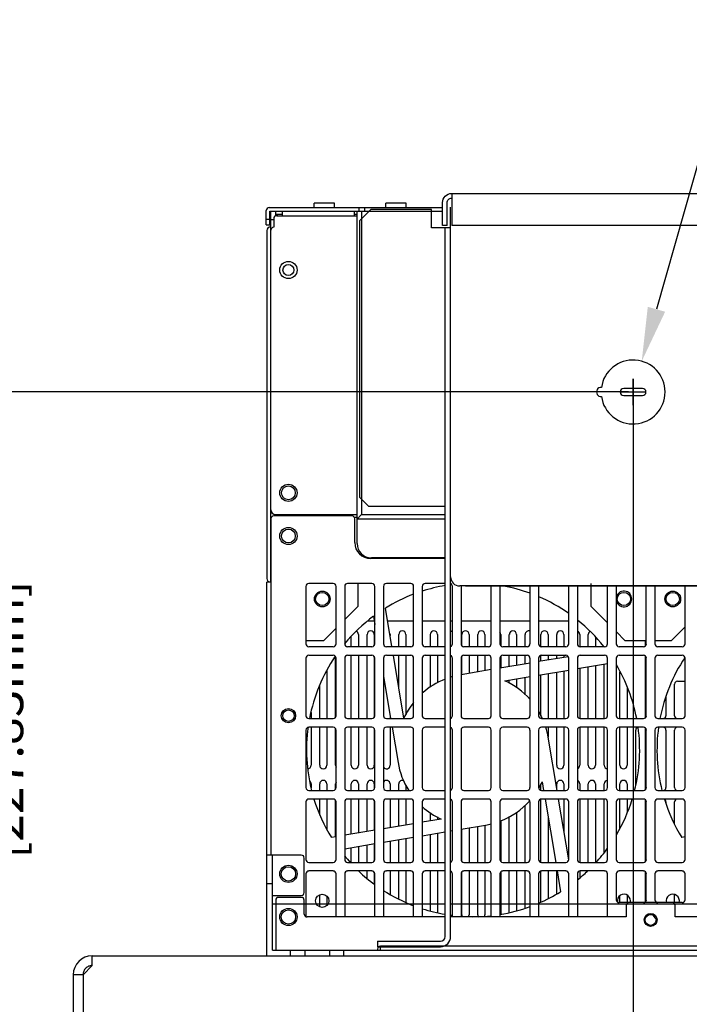
# Model space of a CAD drawing. Extents: x 0 to 136, y 0 to 88.
# Drawn here: x 86 to 95, y 27 to 40 of the extents above; entities that cross this region are included whole.
import ezdxf

# ---------------------------------------------------------------- set-up
doc = ezdxf.new("R2010")
doc.units = 0
doc.header["$MEASUREMENT"] = 0
doc.linetypes.add('HIDDEN', pattern=[0.375, 0.25, -0.125])
doc.layers.get('0').update_dxf_attribs({"linetype": 'CONTINUOUS'})
doc.layers.get('Defpoints').update_dxf_attribs({"linetype": 'CONTINUOUS'})
for name, color, linetype in [('125COVER', 121, 'CONTINUOUS'), ('BRACKET', 1, 'CONTINUOUS'), ('DIM', 1, 'CONTINUOUS'), ('ENCLOSURE', 110, 'CONTINUOUS'), ('PF400_FRAME_E', 134, 'CONTINUOUS')]:
    doc.layers.add(name, color=color, linetype=linetype)
doc.styles.add('ROMANS', font='romans')
doc.dimstyles.new('RA-X1', dxfattribs={"dimtxt": 0.38, "dimasz": 0.18, "dimexe": 0.18, "dimexo": 0.0625, "dimgap": 0.09, "dimtad": 0, "dimtih": 1, "dimtoh": 1, "dimzin": 0, "dimdsep": 46, "dimtxsty": 'ROMANS', "dimcen": 0.09, "dimclrt": 256, "dimadec": 0, "dimazin": 0, "dimtfac": 1, "dimtofl": 0, "dimtmove": 0, "dimatfit": 3, "dimfxl": 0, "dimtolj": 1, "dimtzin": 0, "dimarcsym": 0})

# ---------------------------------------------------------------- blocks, each defined once
blk = doc.blocks.new('*D20')
at = {"layer": 'Defpoints', "color": 0}
for p in [(94.61, 35.242), (86.937, 26.272), (94.61, 24.969)]:
    blk.add_point(p, dxfattribs=at)
at = {"layer": 'DIM', "color": 0, "lineweight": -2}
for p, q in [((94.61, 35.179), (94.61, 24.789)), ((86.937, 26.21), (86.937, 24.789)), ((87.307, 24.969), (88.434, 24.969)), ((94.24, 24.969), (93.114, 24.969))]:
    blk.add_line(p, q, dxfattribs=at)
at = {"layer": 'DIM', "color": 0}
for points in [[(87.307, 25.03), (87.307, 24.907), (86.937, 24.969)], [(94.24, 25.03), (94.24, 24.907), (94.61, 24.969)]]:
    blk.add_solid(points, dxfattribs=at)
at = {"layer": 'DIM', "char_height": 0.5, "attachment_point": 5, "style": 'ROMANS'}
for s, insert in [('\\A1;7.67"', (90.774, 25.356)), ('\\A1;[194.87mm]', (90.774, 24.498))]:
    blk.add_mtext(s, dxfattribs=dict(at, insert=insert))
blk = doc.blocks.new('*D21')
at = {"layer": 'Defpoints', "color": 0}
for p in [(98.11, 35.242), (86.937, 24.969), (98.11, 22.969)]:
    blk.add_point(p, dxfattribs=at)
at = {"layer": 'DIM', "color": 0, "lineweight": -2}
for p, q in [((98.11, 35.179), (98.11, 22.789)), ((86.937, 24.906), (86.937, 22.789)), ((87.307, 22.969), (90.184, 22.969)), ((97.74, 22.969), (94.864, 22.969))]:
    blk.add_line(p, q, dxfattribs=at)
at = {"layer": 'DIM', "color": 0}
for points in [[(87.307, 23.03), (87.307, 22.907), (86.937, 22.969)], [(97.74, 23.03), (97.74, 22.907), (98.11, 22.969)]]:
    blk.add_solid(points, dxfattribs=at)
at = {"layer": 'DIM', "char_height": 0.5, "attachment_point": 5, "style": 'ROMANS'}
for s, insert in [('\\A1;11.17"', (92.524, 23.356)), ('\\A1;[283.77mm]', (92.524, 22.498))]:
    blk.add_mtext(s, dxfattribs=dict(at, insert=insert))
blk = doc.blocks.new('*D22')
at = {"layer": 'Defpoints', "color": 0}
for p in [(101.61, 35.242), (86.937, 22.969), (101.61, 20.875)]:
    blk.add_point(p, dxfattribs=at)
at = {"layer": 'DIM', "color": 0, "lineweight": -2}
for p, q in [((101.61, 35.179), (101.61, 20.695)), ((86.937, 22.906), (86.937, 20.695)), ((87.307, 20.875), (91.934, 20.875)), ((101.24, 20.875), (96.614, 20.875))]:
    blk.add_line(p, q, dxfattribs=at)
at = {"layer": 'DIM', "color": 0}
for points in [[(87.307, 20.937), (87.307, 20.813), (86.937, 20.875)], [(101.24, 20.937), (101.24, 20.813), (101.61, 20.875)]]:
    blk.add_solid(points, dxfattribs=at)
at = {"layer": 'DIM', "char_height": 0.5, "attachment_point": 5, "style": 'ROMANS'}
for s, insert in [('\\A1;14.67"', (94.274, 21.263)), ('\\A1;[372.67mm]', (94.274, 20.404))]:
    blk.add_mtext(s, dxfattribs=dict(at, insert=insert))
blk = doc.blocks.new('*D23')
at = {"layer": 'Defpoints', "color": 0}
for p in [(85.531, 35.242), (94.61, 35.242), (86.937, 26.272)]:
    blk.add_point(p, dxfattribs=at)
at = {"layer": 'DIM', "color": 0, "lineweight": -2}
for p, q in [((94.547, 35.242), (85.351, 35.242)), ((85.531, 34.872), (85.531, 33.097)), ((85.531, 26.642), (85.531, 28.417)), ((86.875, 26.272), (85.351, 26.272))]:
    blk.add_line(p, q, dxfattribs=at)
at = {"layer": 'DIM', "color": 0}
for points in [[(85.47, 34.872), (85.593, 34.872), (85.531, 35.242)], [(85.47, 26.642), (85.593, 26.642), (85.531, 26.272)]]:
    blk.add_solid(points, dxfattribs=at)
at = {"layer": 'DIM', "char_height": 0.5, "attachment_point": 5, "rotation": 90, "style": 'ROMANS'}
for s, insert in [('\\A1;[227.83mm]', (86.002, 30.757)), ('\\A1;8.97"', (85.144, 30.757))]:
    blk.add_mtext(s, dxfattribs=dict(at, insert=insert))
blk = doc.blocks.new('*D25')
at = {"layer": 'Defpoints', "color": 0}
for p in [(94.729, 35.663), (94.49, 34.821)]:
    blk.add_point(p, dxfattribs=at)
at = {"layer": 'DIM', "color": 0, "lineweight": -2}
for p, q in [((95.844, 39.594), (94.931, 36.375)), ((96.584, 39.594), (95.844, 39.594)), ((94.61, 35.062), (94.61, 35.422)), ((94.43, 35.242), (94.79, 35.242))]:
    blk.add_line(p, q, dxfattribs=at)
at = {"layer": 'DIM', "color": 0}
blk.add_solid([(94.812, 36.408), (95.05, 36.341), (94.729, 35.663)], dxfattribs=at)
at = {"layer": 'DIM', "insert": (99.252, 39.594), "char_height": 0.5, "attachment_point": 5, "style": 'ROMANS'}
blk.add_mtext('\\A1;∅0.88"\\P [∅22.23mm]', dxfattribs=at)

msp = doc.modelspace()

# ---------------------------------------------------------------- linework, layer by layer
for p, q in [((92.11, 32.711), (92.11, 37.773)), ((104.735, 32.586), (92.235, 32.586)), ((104.812, 32.585), (92.312, 32.585)), ((87.197, 27.522), (105.188, 27.522)), ((87.197, 27.388), (87.197, 27.522)), ((87.072, 27.263), (87.197, 27.388)), ((86.937, 27.263), (86.937, 26.397)), ((87.072, 27.263), (86.937, 27.263)), ((87.072, 27.263), (87.072, 26.272))]:
    msp.add_line(p, q)
for centre, radius, start, end in [((92.235, 32.711), 0.125, 180, 270), ((87.197, 27.263), 0.259, 90, 180)]:
    msp.add_arc(centre, radius, start, end)
at = {"linetype": 'HIDDEN'}
msp.add_arc((87.197, 27.263), 0.125, 90, 180, dxfattribs=at)
at = {"layer": '125COVER'}
for points in [[(92.063, 37.522), (92, 37.522), (92, 37.835, -0.414214), (92.125, 37.96), (104.906, 37.96), (104.906, 37.585, -0.414214), (104.844, 37.522), (92.125, 37.522)], [(92.063, 37.522), (92.063, 37.835, -0.414214), (92.125, 37.897)]]:
    msp.add_lwpolyline(points, format="xyb", dxfattribs=at)
msp.add_lwpolyline([(92.125, 37.96), (92.125, 37.522)], dxfattribs=at)
at = {"layer": 'BRACKET'}
for p, q in [((91.016, 37.741), (90.86, 37.585)), ((91.847, 37.741), (91.016, 37.741)), ((91.847, 37.491), (91.847, 37.741)), ((90.86, 37.585), (90.86, 33.803)), ((92.11, 37.491), (91.847, 37.491)), ((92.035, 33.678), (92.035, 37.491)), ((92.11, 33.678), (92.11, 37.491)), ((90.86, 33.803), (90.985, 33.678)), ((90.985, 33.678), (92.035, 33.678)), ((92.035, 27.785), (92.035, 33.678)), ((92.11, 27.785), (92.11, 33.678)), ((91.11, 27.722), (91.972, 27.722)), ((91.11, 27.722), (91.11, 27.647)), ((91.11, 27.647), (91.972, 27.647))]:
    msp.add_line(p, q, dxfattribs=at)
for radius in [0.138, 0.0625]:
    msp.add_arc((91.972, 27.785), radius, 270, 0, dxfattribs=at)
at = {"layer": 'ENCLOSURE'}
for p, q in [((94.61, 35.422), (94.61, 35.062)), ((94.61, 35.422), (94.61, 35.062)), ((94.43, 35.242), (94.79, 35.242))]:
    msp.add_line(p, q, dxfattribs=at)
msp.add_lwpolyline([(94.738, 35.193, 1), (94.738, 35.291), (94.482, 35.291, 1), (94.482, 35.193)], format="xyb", close=True, dxfattribs=at)
for centre, radius, start, end in [((94.61, 35.242), 0.438, 188.1921, 171.8079), ((94.172, 35.242), 0.0625, 85.904, 274.096)]:
    msp.add_arc(centre, radius, start, end, dxfattribs=at)
at = {"layer": 'PF400_FRAME_E', "linetype": 'Continuous'}
for p, q in [((89.623, 37.766), (92, 37.766)), ((90.519, 37.829), (90.239, 37.829)), ((90.239, 37.766), (90.239, 37.829)), ((90.519, 37.766), (90.519, 37.829)), ((90.855, 37.719), (90.855, 37.766)), ((90.934, 37.719), (90.934, 37.766)), ((91.503, 37.829), (91.223, 37.829)), ((91.223, 37.766), (91.223, 37.829)), ((91.503, 37.766), (91.503, 37.829)), ((89.584, 37.53), (89.584, 37.727)), ((89.631, 37.719), (92, 37.719)), ((89.631, 37.53), (89.631, 37.719)), ((89.647, 37.672), (89.631, 37.672)), ((89.647, 37.503), (89.647, 37.719)), ((89.686, 37.617), (89.686, 37.499)), ((89.71, 37.719), (89.71, 37.653)), ((89.804, 37.672), (89.71, 37.672)), ((89.725, 37.656), (90.828, 37.656)), ((89.804, 37.656), (89.804, 37.719)), ((90.788, 37.719), (90.788, 37.656)), ((90.828, 37.672), (90.788, 37.672)), ((90.828, 33.168), (90.828, 37.719)), ((90.891, 33.566), (90.891, 37.719)), ((89.584, 37.609), (89.631, 37.609)), ((89.584, 37.53), (89.631, 37.53)), ((89.643, 37.503), (89.643, 32.636)), ((89.643, 37.503), (89.647, 37.503)), ((89.686, 37.601), (89.647, 37.601)), ((89.592, 37.451), (89.592, 32.688)), ((89.647, 33.629), (89.647, 37.459)), ((89.647, 33.507), (89.647, 28.9)), ((90.757, 33.546), (89.686, 33.546)), ((89.71, 33.566), (90.828, 33.566)), ((90.123, 33.546), (90.123, 33.566)), ((90.791, 33.526), (90.828, 33.526)), ((90.796, 33.18), (90.796, 33.507)), ((90.828, 33.503), (92.035, 33.503)), ((90.891, 33.566), (92.035, 33.566)), ((92.035, 32.963), (91.013, 32.963)), ((92.035, 32.971), (91.025, 32.971)), ((89.592, 27.522), (89.592, 32.636)), ((89.647, 32.636), (89.592, 32.636)), ((90.127, 32.581), (90.127, 31.794)), ((90.501, 32.621), (90.166, 32.621)), ((90.54, 31.794), (90.54, 32.581)), ((90.658, 32.581), (90.658, 31.794)), ((91.032, 32.621), (90.698, 32.621)), ((90.843, 32.31), (90.843, 32.621)), ((91.072, 31.794), (91.072, 32.581)), ((91.19, 32.581), (91.19, 31.794)), ((91.564, 32.621), (91.229, 32.621)), ((91.603, 31.794), (91.603, 32.581)), ((91.721, 32.581), (91.721, 31.794)), ((92.035, 32.621), (91.761, 32.621)), ((92.135, 31.794), (92.135, 32.581)), ((92.253, 32.581), (92.253, 31.794)), ((92.666, 31.794), (92.666, 32.581)), ((92.784, 32.581), (92.784, 31.794)), ((93.198, 31.794), (93.198, 32.581)), ((93.316, 32.581), (93.316, 31.794)), ((93.729, 31.794), (93.729, 32.581)), ((93.847, 32.581), (93.847, 31.794)), ((94.032, 32.621), (94.032, 32.31)), ((94.261, 31.794), (94.261, 32.581)), ((94.379, 32.581), (94.379, 31.794)), ((94.792, 31.794), (94.792, 32.581)), ((94.91, 32.581), (94.91, 31.794)), ((95.324, 31.794), (95.324, 32.581)), ((90.843, 32.31), (90.658, 32.126)), ((91.306, 31.755), (91.217, 32.284)), ((94.032, 32.31), (94.261, 32.081)), ((91.064, 32.105), (90.976, 32.105)), ((91.053, 32.172), (91.072, 32.057)), ((91.603, 32.105), (91.247, 32.105)), ((92.035, 32.105), (91.721, 32.105)), ((92.135, 32.105), (92.11, 32.105)), ((92.666, 32.105), (92.253, 32.105)), ((93.198, 32.105), (92.784, 32.105)), ((93.729, 32.105), (93.316, 32.105)), ((93.859, 32.105), (93.847, 32.105)), ((90.54, 32.007), (90.37, 31.837)), ((94.379, 31.963), (94.504, 31.837)), ((95.324, 32.027), (95.134, 31.837)), ((90.37, 31.837), (90.127, 31.837)), ((90.749, 31.755), (90.749, 31.894)), ((90.847, 31.922), (90.847, 31.755)), ((90.966, 31.755), (90.966, 31.922)), ((91.064, 31.922), (91.064, 31.772)), ((91.281, 31.922), (91.281, 31.908)), ((91.399, 31.755), (91.399, 31.922)), ((91.497, 31.922), (91.497, 31.755)), ((91.832, 31.755), (91.832, 31.922)), ((91.93, 31.922), (91.93, 31.755)), ((92.265, 31.766), (92.265, 31.922)), ((92.363, 31.922), (92.363, 31.755)), ((92.481, 31.755), (92.481, 31.922)), ((92.58, 31.922), (92.58, 31.755)), ((92.796, 31.922), (92.796, 31.766)), ((92.914, 31.755), (92.914, 31.922)), ((93.013, 31.922), (93.013, 31.755)), ((93.131, 31.755), (93.131, 31.922)), ((93.347, 31.755), (93.347, 31.922)), ((93.446, 31.922), (93.446, 31.755)), ((93.564, 31.755), (93.564, 31.922)), ((93.662, 31.922), (93.662, 31.755)), ((93.879, 31.922), (93.879, 31.755)), ((93.997, 31.755), (93.997, 31.922)), ((94.095, 31.882), (94.095, 31.755)), ((94.792, 31.837), (94.504, 31.837)), ((94.78, 31.765), (94.78, 31.837)), ((95.134, 31.837), (94.91, 31.837)), ((90.166, 31.755), (90.501, 31.755)), ((90.698, 31.755), (91.032, 31.755)), ((91.229, 31.755), (91.564, 31.755)), ((91.761, 31.755), (92.035, 31.755)), ((92.292, 31.755), (92.627, 31.755)), ((92.824, 31.755), (93.158, 31.755)), ((93.355, 31.755), (93.69, 31.755)), ((93.887, 31.755), (94.221, 31.755)), ((94.418, 31.755), (94.753, 31.755)), ((94.95, 31.755), (95.284, 31.755)), ((90.127, 31.597), (90.127, 30.81)), ((90.501, 31.636), (90.166, 31.636)), ((90.532, 30.787), (90.532, 31.619)), ((90.54, 30.81), (90.54, 31.597)), ((90.658, 31.597), (90.658, 30.81)), ((91.032, 31.636), (90.698, 31.636)), ((90.749, 30.77), (90.749, 31.636)), ((90.847, 31.636), (90.847, 30.77)), ((90.966, 30.77), (90.966, 31.636)), ((91.064, 31.619), (91.064, 30.787)), ((91.072, 30.81), (91.072, 31.597)), ((91.19, 31.597), (91.19, 30.81)), ((91.564, 31.636), (91.229, 31.636)), ((91.47, 30.778), (91.326, 31.636)), ((91.399, 31.204), (91.399, 31.636)), ((91.497, 31.636), (91.497, 30.824)), ((91.603, 30.81), (91.603, 31.597)), ((91.721, 31.597), (91.721, 30.81)), ((92.035, 31.636), (91.761, 31.636)), ((91.832, 31.2), (91.832, 31.636)), ((91.93, 31.636), (91.93, 31.259)), ((92.135, 30.81), (92.135, 31.597)), ((92.253, 31.597), (92.253, 30.81)), ((92.265, 31.373), (92.265, 31.625)), ((92.627, 31.636), (92.292, 31.636)), ((92.363, 31.636), (92.363, 31.39)), ((92.481, 31.41), (92.481, 31.636)), ((92.58, 31.636), (92.58, 31.426)), ((92.666, 30.81), (92.666, 31.597)), ((92.784, 31.597), (92.784, 30.81)), ((92.796, 31.625), (92.796, 31.463)), ((93.158, 31.636), (92.824, 31.636)), ((92.914, 31.482), (92.914, 31.636)), ((93.013, 31.636), (93.013, 31.499)), ((93.131, 31.519), (93.131, 31.636)), ((93.198, 30.81), (93.198, 31.597)), ((93.722, 31.618), (93.316, 31.55)), ((93.316, 31.597), (93.316, 30.81)), ((93.347, 31.555), (93.347, 31.636)), ((93.69, 31.636), (93.355, 31.636)), ((93.446, 31.636), (93.446, 31.572)), ((93.564, 31.591), (93.564, 31.636)), ((93.662, 31.636), (93.662, 31.608)), ((93.729, 30.81), (93.729, 31.597)), ((93.847, 31.597), (93.847, 30.81)), ((94.221, 31.636), (93.887, 31.636)), ((94.261, 30.81), (94.261, 31.597)), ((94.379, 31.597), (94.379, 30.81)), ((94.753, 31.636), (94.418, 31.636)), ((94.78, 30.781), (94.78, 31.626)), ((94.792, 30.81), (94.792, 31.597)), ((94.91, 31.597), (94.91, 30.81)), ((95.284, 31.636), (94.95, 31.636)), ((95.324, 30.81), (95.324, 31.597)), ((90.414, 31.433), (90.414, 30.77)), ((92.666, 31.441), (92.253, 31.371)), ((93.198, 31.53), (92.784, 31.461)), ((93.316, 31.366), (93.729, 31.435)), ((93.662, 31.424), (93.662, 30.77)), ((93.847, 31.455), (94.261, 31.525)), ((93.879, 31.461), (93.879, 30.77)), ((93.997, 30.77), (93.997, 31.48)), ((94.095, 31.497), (94.095, 30.77)), ((94.214, 30.77), (94.214, 31.517)), ((91.19, 31.353), (91.288, 30.77)), ((92.854, 31.289), (93.198, 31.346)), ((92.914, 31.254), (92.914, 31.299)), ((93.013, 31.315), (93.013, 31.196)), ((93.131, 31.097), (93.131, 31.335)), ((93.347, 30.803), (93.347, 31.371)), ((93.446, 31.388), (93.446, 30.77)), ((93.564, 30.77), (93.564, 31.408)), ((94.43, 30.77), (94.43, 31.407)), ((94.78, 31.282), (94.792, 31.282)), ((95.218, 31.282), (95.324, 31.282)), ((90.316, 30.77), (90.316, 31.219)), ((94.529, 31.205), (94.529, 30.77)), ((95.178, 30.81), (95.178, 31.243)), ((95.06, 31.075), (95.06, 30.81)), ((90.166, 30.77), (90.501, 30.77)), ((90.198, 30.855), (90.198, 30.77)), ((90.698, 30.77), (91.032, 30.77)), ((91.229, 30.77), (91.564, 30.77)), ((91.281, 30.813), (91.281, 30.77)), ((91.761, 30.77), (92.035, 30.77)), ((92.292, 30.77), (92.627, 30.77)), ((92.824, 30.77), (93.158, 30.77)), ((93.355, 30.77), (93.69, 30.77)), ((93.887, 30.77), (94.221, 30.77)), ((94.418, 30.77), (94.753, 30.77)), ((94.95, 30.77), (95.284, 30.77)), ((90.127, 30.613), (90.127, 29.825)), ((90.501, 30.652), (90.166, 30.652)), ((90.198, 30.652), (90.198, 30.131)), ((90.316, 30.131), (90.316, 30.652)), ((90.414, 30.652), (90.414, 30.131)), ((90.532, 30.131), (90.532, 30.635)), ((90.54, 29.825), (90.54, 30.613)), ((90.658, 30.613), (90.658, 29.825)), ((91.032, 30.652), (90.698, 30.652)), ((90.749, 30.131), (90.749, 30.652)), ((90.847, 30.652), (90.847, 30.131)), ((90.966, 30.131), (90.966, 30.652)), ((91.064, 30.635), (91.064, 30.131)), ((91.072, 29.825), (91.072, 30.613)), ((91.19, 30.613), (91.19, 29.825)), ((91.564, 30.652), (91.229, 30.652)), ((91.281, 30.652), (91.281, 30.131)), ((91.308, 30.652), (91.389, 30.169)), ((91.603, 29.825), (91.603, 30.613)), ((91.721, 30.613), (91.721, 29.825)), ((92.035, 30.652), (91.761, 30.652)), ((92.135, 29.825), (92.135, 30.613)), ((92.253, 30.613), (92.253, 29.825)), ((92.627, 30.652), (92.292, 30.652)), ((92.666, 29.825), (92.666, 30.613)), ((92.784, 30.613), (92.784, 29.825)), ((93.158, 30.652), (92.824, 30.652)), ((93.198, 29.825), (93.198, 30.613)), ((93.316, 30.613), (93.316, 29.825)), ((93.69, 30.652), (93.355, 30.652)), ((93.446, 30.652), (93.446, 30.516)), ((93.564, 30.131), (93.564, 30.652)), ((93.662, 30.652), (93.662, 30.131)), ((93.729, 29.825), (93.729, 30.613)), ((93.847, 30.613), (93.847, 29.825)), ((93.879, 30.652), (93.879, 30.131)), ((94.221, 30.652), (93.887, 30.652)), ((93.997, 30.131), (93.997, 30.652)), ((94.095, 30.652), (94.095, 30.131)), ((94.214, 30.131), (94.214, 30.652)), ((94.261, 29.825), (94.261, 30.613)), ((94.379, 30.613), (94.379, 29.825)), ((94.753, 30.652), (94.418, 30.652)), ((94.43, 30.131), (94.43, 30.652)), ((94.529, 30.652), (94.529, 30.131)), ((94.647, 29.861), (94.647, 30.613)), ((94.78, 29.797), (94.78, 30.641)), ((94.792, 29.825), (94.792, 30.613)), ((94.91, 30.613), (94.91, 29.825)), ((95.284, 30.652), (94.95, 30.652)), ((95.06, 30.613), (95.06, 29.825)), ((95.178, 29.825), (95.178, 30.613)), ((95.324, 29.825), (95.324, 30.613)), ((93.569, 29.786), (93.447, 30.514)), ((90.198, 29.875), (90.198, 29.822)), ((90.316, 29.786), (90.316, 29.875)), ((90.414, 29.875), (90.414, 29.786)), ((90.532, 29.803), (90.532, 29.875)), ((90.749, 29.786), (90.749, 29.875)), ((90.847, 29.875), (90.847, 29.786)), ((90.966, 29.786), (90.966, 29.875)), ((91.064, 29.875), (91.064, 29.803)), ((91.281, 29.875), (91.281, 29.786)), ((91.399, 29.786), (91.399, 29.875)), ((91.497, 29.86), (91.497, 29.786)), ((93.347, 29.786), (93.347, 29.875)), ((93.365, 29.904), (93.385, 29.786)), ((93.564, 29.814), (93.564, 29.875)), ((93.662, 29.875), (93.662, 29.786)), ((93.879, 29.875), (93.879, 29.786)), ((93.997, 29.786), (93.997, 29.875)), ((94.095, 29.875), (94.095, 29.786)), ((94.214, 29.786), (94.214, 29.875)), ((94.43, 29.786), (94.43, 29.875)), ((94.529, 29.875), (94.529, 29.786)), ((90.166, 29.786), (90.501, 29.786)), ((90.501, 29.668), (90.166, 29.668)), ((90.316, 29.45), (90.316, 29.668)), ((90.414, 29.668), (90.414, 29.258)), ((90.698, 29.786), (91.032, 29.786)), ((91.032, 29.668), (90.698, 29.668)), ((90.749, 29.187), (90.749, 29.668)), ((90.847, 29.668), (90.847, 29.203)), ((90.966, 29.223), (90.966, 29.668)), ((91.229, 29.786), (91.564, 29.786)), ((91.564, 29.668), (91.229, 29.668)), ((91.281, 29.668), (91.281, 29.276)), ((91.399, 29.296), (91.399, 29.668)), ((91.497, 29.668), (91.497, 29.312)), ((91.761, 29.786), (92.035, 29.786)), ((92.035, 29.668), (91.761, 29.668)), ((92.292, 29.786), (92.627, 29.786)), ((92.627, 29.668), (92.292, 29.668)), ((92.824, 29.786), (93.158, 29.786)), ((93.158, 29.668), (92.824, 29.668)), ((93.347, 28.802), (93.347, 29.668)), ((93.355, 29.786), (93.69, 29.786)), ((93.69, 29.668), (93.355, 29.668)), ((93.405, 29.668), (93.55, 28.802)), ((93.728, 28.835), (93.588, 29.668)), ((93.662, 29.668), (93.662, 29.227)), ((93.879, 29.668), (93.879, 28.802)), ((93.887, 29.786), (94.221, 29.786)), ((94.221, 29.668), (93.887, 29.668)), ((93.997, 28.802), (93.997, 29.668)), ((94.095, 29.668), (94.095, 28.802)), ((94.214, 28.937), (94.214, 29.668)), ((94.418, 29.786), (94.753, 29.786)), ((94.753, 29.668), (94.418, 29.668)), ((94.43, 29.264), (94.43, 29.668)), ((94.529, 29.668), (94.529, 29.485)), ((94.95, 29.786), (95.284, 29.786)), ((95.284, 29.668), (94.95, 29.668)), ((90.127, 29.629), (90.127, 28.841)), ((90.532, 29.151), (90.532, 29.651)), ((90.54, 28.841), (90.54, 29.629)), ((90.658, 29.629), (90.658, 28.841)), ((91.064, 29.651), (91.064, 29.24)), ((91.072, 28.841), (91.072, 29.629)), ((91.19, 29.629), (91.19, 28.841)), ((91.603, 28.841), (91.603, 29.629)), ((91.721, 29.629), (91.721, 28.841)), ((92.135, 28.841), (92.135, 29.629)), ((92.253, 29.629), (92.253, 28.841)), ((92.666, 28.841), (92.666, 29.629)), ((92.784, 29.629), (92.784, 28.841)), ((93.131, 28.802), (93.131, 29.58)), ((93.198, 28.841), (93.198, 29.629)), ((93.316, 29.629), (93.316, 28.841)), ((93.729, 28.841), (93.729, 29.629)), ((93.847, 29.629), (93.847, 28.841)), ((94.261, 28.841), (94.261, 29.629)), ((94.379, 29.629), (94.379, 28.841)), ((94.78, 28.813), (94.78, 29.657)), ((94.792, 28.841), (94.792, 29.629)), ((94.91, 29.629), (94.91, 28.841)), ((95.06, 29.629), (95.06, 29.622)), ((95.178, 29.333), (95.178, 29.629)), ((95.324, 28.841), (95.324, 29.629)), ((91.981, 29.394), (91.721, 29.35)), ((91.832, 29.369), (91.832, 29.481)), ((91.93, 29.423), (91.93, 29.385)), ((92.914, 28.802), (92.914, 29.428)), ((93.013, 29.489), (93.013, 28.802)), ((93.446, 29.423), (93.446, 28.802)), ((91.603, 29.33), (91.19, 29.261)), ((92.253, 29.256), (92.59, 29.312)), ((92.265, 28.813), (92.265, 29.258)), ((92.363, 29.274), (92.363, 28.802)), ((92.481, 28.802), (92.481, 29.294)), ((92.58, 29.312), (92.58, 28.802)), ((92.796, 29.37), (92.796, 28.813)), ((90.54, 29.152), (90.475, 29.141)), ((91.072, 29.241), (90.658, 29.172)), ((91.19, 29.077), (91.603, 29.147)), ((91.497, 29.129), (91.497, 28.802)), ((91.721, 29.166), (92.035, 29.219)), ((91.832, 28.802), (91.832, 29.185)), ((91.93, 29.201), (91.93, 28.802)), ((92.11, 29.232), (92.135, 29.236)), ((95.324, 29.149), (95.278, 29.141)), ((90.658, 28.988), (91.072, 29.058)), ((90.749, 28.802), (90.749, 29.003)), ((90.847, 29.02), (90.847, 28.802)), ((90.966, 28.802), (90.966, 29.04)), ((91.064, 29.056), (91.064, 28.819)), ((91.281, 29.093), (91.281, 28.802)), ((91.399, 28.802), (91.399, 29.112)), ((90.064, 28.9), (89.592, 28.9)), ((89.67, 27.601), (89.67, 28.9)), ((90.103, 28.388), (90.103, 28.861)), ((90.166, 28.802), (90.501, 28.802)), ((90.698, 28.802), (91.032, 28.802)), ((91.229, 28.802), (91.564, 28.802)), ((91.761, 28.802), (92.035, 28.802)), ((92.292, 28.802), (92.627, 28.802)), ((92.824, 28.802), (93.158, 28.802)), ((93.355, 28.802), (93.69, 28.802)), ((93.887, 28.802), (94.221, 28.802)), ((94.418, 28.802), (94.753, 28.802)), ((94.95, 28.802), (95.284, 28.802)), ((90.127, 28.644), (90.127, 28.058)), ((90.501, 28.684), (90.166, 28.684)), ((90.54, 28.054), (90.54, 28.644)), ((90.658, 28.644), (90.658, 28.054)), ((91.032, 28.684), (90.698, 28.684)), ((90.966, 28.587), (90.966, 28.684)), ((91.064, 28.667), (91.064, 28.502)), ((91.072, 28.054), (91.072, 28.644)), ((91.19, 28.644), (91.19, 28.054)), ((91.564, 28.684), (91.229, 28.684)), ((91.281, 28.684), (91.281, 28.366)), ((91.399, 28.301), (91.399, 28.684)), ((91.497, 28.684), (91.497, 28.258)), ((91.603, 28.054), (91.603, 28.644)), ((91.721, 28.644), (91.721, 28.054)), ((92.035, 28.684), (91.761, 28.684)), ((91.832, 28.141), (91.832, 28.684)), ((91.93, 28.684), (91.93, 28.114)), ((92.135, 28.054), (92.135, 28.644)), ((92.253, 28.644), (92.253, 28.054)), ((92.265, 28.083), (92.265, 28.672)), ((92.627, 28.684), (92.292, 28.684)), ((92.363, 28.684), (92.363, 28.083)), ((92.481, 28.083), (92.481, 28.684)), ((92.58, 28.684), (92.58, 28.083)), ((92.666, 28.054), (92.666, 28.644)), ((92.784, 28.644), (92.784, 28.054)), ((92.796, 28.672), (92.796, 28.095)), ((93.158, 28.684), (92.824, 28.684)), ((92.914, 28.117), (92.914, 28.684)), ((93.013, 28.684), (93.013, 28.138)), ((93.131, 28.178), (93.131, 28.684)), ((93.198, 28.054), (93.198, 28.644)), ((93.316, 28.644), (93.316, 28.054)), ((93.347, 28.258), (93.347, 28.684)), ((93.69, 28.684), (93.355, 28.684)), ((93.446, 28.684), (93.446, 28.309)), ((93.564, 28.371), (93.564, 28.684)), ((93.57, 28.684), (93.618, 28.399)), ((93.729, 28.054), (93.729, 28.644)), ((93.847, 28.644), (93.847, 28.054)), ((93.879, 28.684), (93.879, 28.594)), ((94.221, 28.684), (93.887, 28.684)), ((94.261, 28.054), (94.261, 28.644)), ((94.379, 28.644), (94.379, 28.29)), ((94.753, 28.684), (94.418, 28.684)), ((94.78, 28.263), (94.78, 28.673)), ((94.792, 28.29), (94.792, 28.644)), ((94.91, 28.644), (94.91, 28.29)), ((95.284, 28.684), (94.95, 28.684)), ((95.324, 28.29), (95.324, 28.644)), ((89.67, 28.507), (89.592, 28.507)), ((89.67, 28.349), (90.064, 28.349)), ((90.064, 28.321), (89.753, 28.321)), ((90.316, 28.192), (90.316, 28.356)), ((90.414, 28.337), (90.414, 28.211)), ((94.43, 28.251), (94.43, 28.345)), ((94.529, 28.353), (94.529, 28.251)), ((95.178, 28.251), (95.178, 28.36)), ((92.035, 28.231), (89.67, 28.231)), ((89.714, 28.282), (89.714, 27.601)), ((90.103, 28.093), (90.103, 28.282)), ((104.08, 28.231), (92.11, 28.231)), ((95.284, 28.251), (94.418, 28.251)), ((94.517, 28.211), (94.517, 28.054)), ((95.186, 28.054), (95.186, 28.211)), ((92.035, 28.054), (90.143, 28.054)), ((94.517, 28.054), (92.11, 28.054)), ((99.001, 28.054), (95.186, 28.054)), ((102.603, 27.654), (91.147, 27.654)), ((91.147, 27.601), (91.147, 27.654)), ((89.592, 27.522), (104.158, 27.522)), ((89.67, 27.601), (104.08, 27.601)), ((89.916, 27.522), (89.916, 27.601)), ((90.113, 27.601), (90.113, 27.522)), ((90.448, 27.601), (90.448, 27.522)), ((90.645, 27.522), (90.645, 27.601)), ((91.107, 27.615), (91.107, 27.601))]:
    msp.add_line(p, q, dxfattribs=at)
for centre, radius in [((89.887, 36.912), 0.118), ((89.887, 36.912), 0.0748), ((89.887, 33.861), 0.118), ((89.887, 33.861), 0.0945), ((89.887, 33.27), 0.118), ((89.887, 33.27), 0.0945), ((90.351, 32.408), 0.108), ((90.351, 32.408), 0.0906), ((94.485, 32.408), 0.0906), ((95.154, 32.408), 0.108), ((95.154, 32.408), 0.0906), ((89.887, 30.81), 0.0984), ((89.887, 30.81), 0.0787), ((89.887, 28.644), 0.118), ((89.887, 28.644), 0.0984), ((90.351, 28.274), 0.0906), ((89.887, 28.054), 0.118), ((89.887, 28.054), 0.0984), ((94.851, 28.014), 0.0886), ((94.851, 28.014), 0.0748)]:
    msp.add_circle(centre, radius, dxfattribs=at)
for centre, radius, start, end in [((89.623, 37.727), 0.0394, 90, 180), ((89.725, 37.617), 0.0394, 90, 180), ((89.765, 37.64), 0.0394, 125.3854, 157.4679), ((89.643, 37.451), 0.0512, 90, 180), ((89.686, 37.459), 0.0394, 90, 180), ((89.71, 33.629), 0.063, 180, 270), ((89.686, 33.507), 0.0394, 90, 180), ((90.757, 33.507), 0.0394, 0, 90), ((91.013, 33.18), 0.217, 180, 270), ((91.025, 33.168), 0.197, 180, 270), ((89.643, 32.688), 0.0512, 180, 270), ((90.166, 32.581), 0.0394, 90, 180), ((90.501, 32.581), 0.0394, 0, 90), ((90.698, 32.581), 0.0394, 90, 180), ((91.032, 32.581), 0.0394, 0, 90), ((91.229, 32.581), 0.0394, 90, 180), ((91.564, 32.581), 0.0394, 0, 90), ((92.418, 30.341), 2.283, 99.6461, 107.7973), ((91.761, 32.581), 0.0394, 90, 180), ((92.095, 32.581), 0.0394, 0, 68.3462), ((92.418, 30.341), 2.283, 97.3142, 97.7423), ((92.418, 30.341), 2.283, 70.0033, 79.3982), ((94.485, 32.408), 0.108, 189.1193, 170.8807), ((92.418, 30.341), 2.283, 110.9386, 121.7072), ((92.418, 30.341), 2.283, 54.8868, 66.7663), ((92.418, 30.341), 2.283, 126.71, 140.451), ((92.418, 30.341), 2.283, 38.3286, 51.125), ((90.798, 31.922), 0.0492, 0, 68.0825), ((91.015, 31.922), 0.0492, 0, 180), ((91.448, 31.922), 0.0492, 0, 180), ((91.881, 31.922), 0.0492, 0, 180), ((92.097, 31.922), 0.0492, 38.7816, 75.2147), ((92.314, 31.922), 0.0492, 0, 180), ((92.531, 31.922), 0.0492, 0, 180), ((92.747, 31.922), 0.0492, 0, 38.7816), ((92.964, 31.922), 0.0492, 0, 180), ((93.18, 31.922), 0.0492, 68.3885, 180), ((93.397, 31.922), 0.0492, 0, 180), ((93.613, 31.922), 0.0492, 0, 180), ((93.83, 31.922), 0.0492, 0, 68.3885), ((94.046, 31.922), 0.0492, 118.2928, 180), ((91.231, 31.922), 0.0492, 0, 28.091), ((90.166, 31.794), 0.0394, 180, 270), ((90.501, 31.794), 0.0394, 270, 0), ((90.698, 31.794), 0.0394, 180, 270), ((91.032, 31.794), 0.0394, 270, 0), ((91.229, 31.794), 0.0394, 180, 270), ((91.564, 31.794), 0.0394, 270, 0), ((91.761, 31.794), 0.0394, 180, 270), ((92.095, 31.794), 0.0394, 291.6538, 0), ((92.292, 31.794), 0.0394, 180, 270), ((92.627, 31.794), 0.0394, 270, 0), ((92.824, 31.794), 0.0394, 180, 270), ((93.158, 31.794), 0.0394, 270, 0), ((93.355, 31.794), 0.0394, 180, 270), ((93.69, 31.794), 0.0394, 270, 0), ((93.887, 31.794), 0.0394, 180, 270), ((94.221, 31.794), 0.0394, 270, 0), ((94.418, 31.794), 0.0394, 180, 270), ((94.753, 31.794), 0.0394, 270, 0), ((94.95, 31.794), 0.0394, 180, 270), ((95.284, 31.794), 0.0394, 270, 0), ((90.166, 31.597), 0.0394, 90, 180), ((92.418, 30.341), 2.283, 145.8488, 169.1673), ((90.501, 31.597), 0.0394, 0, 90), ((90.698, 31.597), 0.0394, 90, 180), ((91.032, 31.597), 0.0394, 0, 90), ((91.229, 31.597), 0.0394, 90, 180), ((91.564, 31.597), 0.0394, 0, 90), ((91.761, 31.597), 0.0394, 90, 180), ((92.095, 31.597), 0.0394, 0, 68.3462), ((92.292, 31.597), 0.0394, 90, 180), ((92.627, 31.597), 0.0394, 0, 90), ((92.824, 31.597), 0.0394, 90, 180), ((93.158, 31.597), 0.0394, 0, 90), ((93.355, 31.597), 0.0394, 90, 180), ((93.69, 31.597), 0.0394, 0, 90), ((93.887, 31.597), 0.0394, 90, 180), ((94.221, 31.597), 0.0394, 0, 90), ((94.418, 31.597), 0.0394, 90, 180), ((94.753, 31.597), 0.0394, 0, 90), ((94.95, 31.597), 0.0394, 90, 180), ((97.221, 30.341), 2.283, 146.4172, 169.1673), ((95.284, 31.597), 0.0394, 0, 90), ((92.418, 30.341), 2.283, 10.862, 30.6843), ((92.418, 30.341), 1.043, 111.5148, 131.938), ((92.418, 30.341), 1.043, 105.8243, 107.1488), ((92.418, 30.341), 1.043, 41.454, 65.2552), ((95.218, 31.243), 0.0394, 90, 180), ((92.418, 30.341), 1.043, 141.5455, 155.2552), ((90.166, 30.81), 0.0394, 180, 270), ((90.501, 30.81), 0.0394, 270, 0), ((90.698, 30.81), 0.0394, 180, 270), ((91.032, 30.81), 0.0394, 270, 0), ((91.229, 30.81), 0.0394, 180, 270), ((91.564, 30.81), 0.0394, 270, 0), ((91.761, 30.81), 0.0394, 180, 270), ((92.095, 30.81), 0.0394, 291.6538, 0), ((92.292, 30.81), 0.0394, 180, 270), ((92.627, 30.81), 0.0394, 270, 0), ((92.824, 30.81), 0.0394, 180, 270), ((93.158, 30.81), 0.0394, 270, 0), ((93.355, 30.81), 0.0394, 180, 270), ((92.418, 30.341), 1.043, 24.3972, 30.3571), ((93.69, 30.81), 0.0394, 270, 0), ((93.887, 30.81), 0.0394, 180, 270), ((94.221, 30.81), 0.0394, 270, 0), ((94.418, 30.81), 0.0394, 180, 270), ((94.686, 30.81), 0.0394, 180, 195.3612), ((94.753, 30.81), 0.0394, 270, 0), ((94.95, 30.81), 0.0394, 180, 270), ((95.021, 30.81), 0.0394, 270, 0), ((95.218, 30.81), 0.0394, 180, 270), ((95.284, 30.81), 0.0394, 270, 0), ((90.166, 30.613), 0.0394, 90, 180), ((92.418, 30.341), 2.283, 172.1785, 194.0806), ((90.501, 30.613), 0.0394, 0, 90), ((90.698, 30.613), 0.0394, 90, 180), ((91.032, 30.613), 0.0394, 0, 90), ((91.229, 30.613), 0.0394, 90, 180), ((91.564, 30.613), 0.0394, 0, 90), ((91.761, 30.613), 0.0394, 90, 180), ((92.095, 30.613), 0.0394, 0, 68.3462), ((92.292, 30.613), 0.0394, 90, 180), ((92.627, 30.613), 0.0394, 0, 90), ((92.824, 30.613), 0.0394, 90, 180), ((93.158, 30.613), 0.0394, 0, 90), ((93.355, 30.613), 0.0394, 90, 180), ((92.418, 30.341), 1.043, 9.523, 17.4273), ((93.69, 30.613), 0.0394, 0, 90), ((93.887, 30.613), 0.0394, 90, 180), ((94.221, 30.613), 0.0394, 0, 90), ((94.418, 30.613), 0.0394, 90, 180), ((92.418, 30.341), 2.283, 345.8925, 7.8419), ((94.686, 30.613), 0.0394, 104.8059, 180), ((94.753, 30.613), 0.0394, 0, 90), ((94.95, 30.613), 0.0394, 90, 180), ((97.221, 30.341), 2.283, 172.1935, 194.0806), ((95.021, 30.613), 0.0394, 0, 90), ((95.218, 30.613), 0.0394, 90, 180), ((95.284, 30.613), 0.0394, 0, 90), ((90.149, 30.131), 0.0492, 271.2926, 0), ((90.365, 30.131), 0.0492, 180, 0), ((90.582, 30.131), 0.0492, 180, 211.2805), ((90.798, 30.131), 0.0492, 180, 0), ((91.015, 30.131), 0.0492, 180, 0), ((91.231, 30.131), 0.0492, 211.2805, 0), ((92.418, 30.341), 1.043, 189.523, 212.1666), ((93.613, 30.131), 0.0492, 180, 0), ((93.83, 30.131), 0.0492, 291.6115, 0), ((94.046, 30.131), 0.0492, 180, 0), ((94.263, 30.131), 0.0492, 180, 267.6505), ((94.479, 30.131), 0.0492, 180, 0), ((90.166, 29.825), 0.0394, 180, 270), ((90.149, 29.875), 0.0492, 0, 47.4007), ((90.365, 29.875), 0.0492, 0, 180), ((90.501, 29.825), 0.0394, 270, 0), ((90.582, 29.875), 0.0492, 148.7195, 180), ((90.698, 29.825), 0.0394, 180, 270), ((90.798, 29.875), 0.0492, 0, 180), ((91.015, 29.875), 0.0492, 0, 180), ((91.032, 29.825), 0.0394, 270, 0), ((91.231, 29.875), 0.0492, 0, 148.7195), ((91.229, 29.825), 0.0394, 180, 270), ((91.448, 29.875), 0.0492, 64.3617, 180), ((91.564, 29.825), 0.0394, 270, 0), ((91.761, 29.825), 0.0394, 180, 270), ((92.095, 29.825), 0.0394, 291.6538, 0), ((92.292, 29.825), 0.0394, 180, 270), ((92.627, 29.825), 0.0394, 270, 0), ((92.824, 29.825), 0.0394, 180, 270), ((93.158, 29.825), 0.0394, 270, 0), ((93.355, 29.825), 0.0394, 180, 270), ((92.418, 30.341), 1.043, 329.9508, 335.2552), ((93.613, 29.875), 0.0492, 0, 180), ((93.69, 29.825), 0.0394, 270, 0), ((93.887, 29.825), 0.0394, 180, 270), ((93.83, 29.875), 0.0492, 0, 68.3885), ((94.046, 29.875), 0.0492, 0, 180), ((94.263, 29.875), 0.0492, 92.3495, 180), ((94.221, 29.825), 0.0394, 270, 0), ((94.418, 29.825), 0.0394, 180, 270), ((94.479, 29.875), 0.0492, 0, 180), ((94.753, 29.825), 0.0394, 270, 0), ((94.95, 29.825), 0.0394, 180, 270), ((95.021, 29.825), 0.0394, 270, 0), ((95.218, 29.825), 0.0394, 180, 270), ((95.284, 29.825), 0.0394, 270, 0), ((90.166, 29.629), 0.0394, 90, 180), ((92.418, 30.341), 2.283, 197.1875, 211.7072), ((90.501, 29.629), 0.0394, 0, 90), ((90.698, 29.629), 0.0394, 90, 180), ((91.032, 29.629), 0.0394, 0, 90), ((91.229, 29.629), 0.0394, 90, 180), ((91.564, 29.629), 0.0394, 0, 90), ((91.761, 29.629), 0.0394, 90, 180), ((92.095, 29.629), 0.0394, 0, 68.3462), ((92.292, 29.629), 0.0394, 90, 180), ((92.627, 29.629), 0.0394, 0, 90), ((92.824, 29.629), 0.0394, 90, 180), ((93.158, 29.629), 0.0394, 0, 90), ((93.355, 29.629), 0.0394, 90, 180), ((93.69, 29.629), 0.0394, 0, 90), ((93.887, 29.629), 0.0394, 90, 180), ((94.221, 29.629), 0.0394, 0, 90), ((94.418, 29.629), 0.0394, 90, 180), ((92.418, 30.341), 2.283, 329.4296, 342.8164), ((94.753, 29.629), 0.0394, 0, 90), ((94.95, 29.629), 0.0394, 90, 180), ((97.221, 30.341), 2.283, 197.1875, 211.7072), ((95.218, 29.629), 0.0394, 90, 180), ((95.284, 29.629), 0.0394, 0, 90), ((92.418, 30.341), 1.043, 227.9023, 245.2552), ((92.418, 30.341), 1.043, 290.5881, 318.1764), ((95.021, 29.629), 0.0394, 0, 45.6843), ((92.418, 30.341), 1.043, 279.523, 283.8856), ((92.418, 30.341), 2.283, 317.4992, 323.8355), ((90.064, 28.861), 0.0394, 0, 90), ((92.418, 30.341), 2.283, 219.458, 222.5187), ((90.166, 28.841), 0.0394, 180, 270), ((90.501, 28.841), 0.0394, 270, 0), ((90.698, 28.841), 0.0394, 180, 270), ((91.032, 28.841), 0.0394, 270, 0), ((91.229, 28.841), 0.0394, 180, 270), ((91.564, 28.841), 0.0394, 270, 0), ((91.761, 28.841), 0.0394, 180, 270), ((92.095, 28.841), 0.0394, 291.6538, 0), ((92.292, 28.841), 0.0394, 180, 270), ((92.627, 28.841), 0.0394, 270, 0), ((92.824, 28.841), 0.0394, 180, 270), ((93.158, 28.841), 0.0394, 270, 0), ((93.355, 28.841), 0.0394, 180, 270), ((93.69, 28.841), 0.0394, 270, 0), ((93.887, 28.841), 0.0394, 180, 270), ((94.221, 28.841), 0.0394, 270, 0), ((94.418, 28.841), 0.0394, 180, 270), ((94.753, 28.841), 0.0394, 270, 0), ((94.95, 28.841), 0.0394, 180, 270), ((95.284, 28.841), 0.0394, 270, 0), ((90.166, 28.644), 0.0394, 90, 180), ((90.501, 28.644), 0.0394, 0, 90), ((90.698, 28.644), 0.0394, 90, 180), ((92.418, 30.341), 2.283, 226.6337, 233.8797), ((91.032, 28.644), 0.0394, 0, 90), ((91.229, 28.644), 0.0394, 90, 180), ((91.564, 28.644), 0.0394, 0, 90), ((91.761, 28.644), 0.0394, 90, 180), ((92.095, 28.644), 0.0394, 0, 68.3462), ((92.292, 28.644), 0.0394, 90, 180), ((92.627, 28.644), 0.0394, 0, 90), ((92.824, 28.644), 0.0394, 90, 180), ((93.158, 28.644), 0.0394, 0, 90), ((93.355, 28.644), 0.0394, 90, 180), ((93.69, 28.644), 0.0394, 0, 90), ((93.887, 28.644), 0.0394, 90, 180), ((92.418, 30.341), 2.283, 308.8767, 313.3486), ((94.221, 28.644), 0.0394, 0, 90), ((94.418, 28.644), 0.0394, 90, 180), ((94.753, 28.644), 0.0394, 0, 90), ((94.95, 28.644), 0.0394, 90, 180), ((95.284, 28.644), 0.0394, 0, 90), ((89.753, 28.282), 0.0394, 90, 180), ((90.064, 28.388), 0.0394, 270, 0), ((90.064, 28.282), 0.0394, 0, 90), ((92.418, 30.341), 2.283, 237.3785, 249.0711), ((92.418, 30.341), 2.283, 293.1677, 301.7072), ((94.485, 28.274), 0.0906, 344.6552, 190.9076), ((95.154, 28.274), 0.0906, 344.6552, 195.3448), ((92.418, 30.341), 2.283, 279.268, 290.033), ((94.418, 28.29), 0.0394, 180, 270), ((94.556, 28.211), 0.0394, 90, 180), ((94.753, 28.29), 0.0394, 270, 0), ((94.95, 28.29), 0.0394, 180, 270), ((95.147, 28.211), 0.0394, 0, 90), ((95.284, 28.29), 0.0394, 270, 0), ((90.143, 28.093), 0.0394, 180, 270), ((92.418, 30.341), 2.283, 252.2199, 260.3539), ((92.418, 30.341), 2.283, 262.2577, 262.867), ((92.418, 30.341), 2.283, 265.8568, 276.2534), ((92.314, 28.083), 0.0492, 180, 200.8206), ((92.314, 28.083), 0.0492, 332.3043, 0), ((92.531, 28.083), 0.0492, 180, 217.9808), ((92.531, 28.083), 0.0492, 341.4481, 0), ((95.055, 28.176), 0.197, 209.5265, 226.0413), ((91.147, 27.615), 0.0394, 90, 180)]:
    msp.add_arc(centre, radius, start, end, dxfattribs=at)
msp.add_spline([(90.828, 33.503), (90.831, 33.506), (90.839, 33.514), (90.85, 33.525), (90.863, 33.538), (90.877, 33.552), (90.891, 33.566)], degree=3, dxfattribs=at)

# ---------------------------------------------------------------- dimensions: what is measured, and where the dimension line sits
at = {"layer": 'DIM'}
dim = msp.add_diameter_dim_2p(p1=(94.49, 34.821), p2=(94.729, 35.663), dimstyle='RA-X1', override={"dimscale": 2, "dimtxt": 0.25, "dimasz": 0.37, "dimtih": 0, "dimpost": '"\\X'}, dxfattribs=at)
dim.commit()
dim.dimension.update_dxf_attribs({"geometry": '*D25', "text_midpoint": (99.252, 39.594), "dimtype": 163})
dim = msp.add_linear_dim(base=(85.531, 35.242), p1=(86.937, 26.272), p2=(94.61, 35.242), angle=90, dimstyle='RA-X1', override={"dimtxt": 0.5, "dimasz": 0.37, "dimtih": 0, "dimpost": '"\\X'}, dxfattribs=at)
dim.commit()
dim.dimension.update_dxf_attribs({"geometry": '*D23', "text_midpoint": (85.531, 30.757)})
for base, p1, p2, picture, middle in [((94.61, 24.969), (86.937, 26.272), (94.61, 35.242), '*D20', (90.774, 24.969)), ((98.11, 22.969), (86.937, 24.969), (98.11, 35.242), '*D21', (92.524, 22.969)), ((101.61, 20.875), (86.937, 22.969), (101.61, 35.242), '*D22', (94.274, 20.875))]:
    dim = msp.add_linear_dim(base=base, p1=p1, p2=p2, dimstyle='RA-X1', override={"dimtxt": 0.5, "dimasz": 0.37, "dimtih": 0, "dimpost": '"\\X'}, dxfattribs=at)
    dim.commit()
    dim.dimension.update_dxf_attribs({"geometry": picture, "text_midpoint": middle})

doc.saveas('drawing.dxf')
